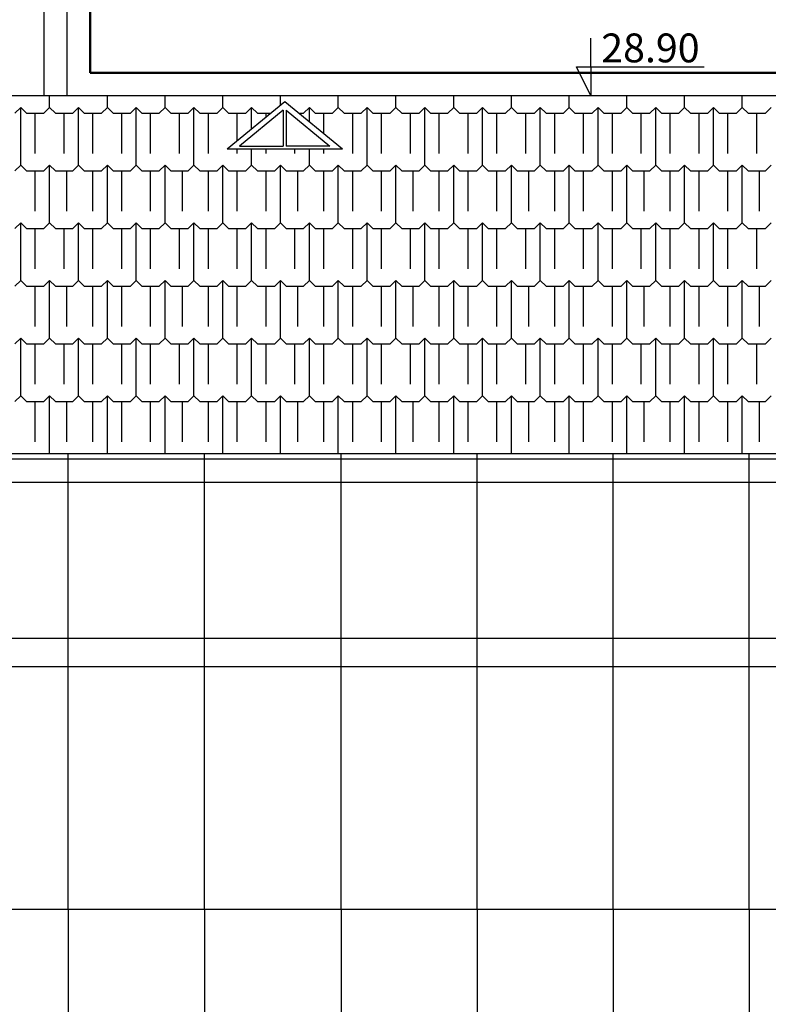
# Model space of a CAD drawing. Extents: x 1554 to 2038, y 92 to 136.
# Drawn here: x 1991 to 1998, y 123 to 132 of the extents above; entities that cross this region are included whole.
import ezdxf

# ---------------------------------------------------------------- set-up
doc = ezdxf.new("R2010")
doc.units = 0
doc.header["$MEASUREMENT"] = 0
doc.layers.add('AAA', color=7, linetype='CONTINUOUS')
doc.layers.add('K_A', color=1, linetype='CONTINUOUS', lineweight=50)
doc.styles.get("Standard").update_dxf_attribs({"font": 'comic.ttf'})

msp = doc.modelspace()

# ---------------------------------------------------------------- linework, layer by layer
at = {"layer": 'AAA', "linetype": 'Continuous'}
for p, q in [((1991.2324, 132.726), (1991.2324, 131.176)), ((1991.4324, 132.776), (1991.4324, 131.176)), ((1995.9705, 131.426), (1995.9705, 131.676)), ((1995.9705, 131.176), (1995.8455, 131.426)), ((1995.8455, 131.426), (1995.9705, 131.426)), ((1995.9705, 131.426), (1995.9705, 131.176)), ((1995.9705, 131.426), (1996.953, 131.426)), ((2001.3824, 131.176), (1975.5824, 131.176)), ((1991.2824, 131.076), (1991.2824, 131.176)), ((1991.7824, 131.076), (1991.7824, 131.176)), ((1992.2824, 131.076), (1992.2824, 131.176)), ((1992.7824, 131.076), (1992.7824, 131.176)), ((1992.8189, 130.7152), (1993.3189, 131.1255)), ((1993.2824, 131.0956), (1993.2824, 131.176)), ((1993.3189, 131.1255), (1993.8189, 130.7152)), ((1993.7824, 131.076), (1993.7824, 131.176)), ((1994.2824, 131.076), (1994.2824, 131.176)), ((1994.7824, 131.076), (1994.7824, 131.176)), ((1995.2824, 131.076), (1995.2824, 131.176)), ((1995.7824, 131.076), (1995.7824, 131.176)), ((1996.5705, 131.176), (1995.9705, 131.176)), ((1996.2824, 131.076), (1996.2824, 131.176)), ((1996.7824, 131.076), (1996.7824, 131.176)), ((1997.2824, 131.076), (1997.2824, 131.176)), ((1990.9824, 131.026), (1991.0324, 131.076)), ((1991.0324, 131.076), (1991.0824, 131.026)), ((1991.0324, 130.576), (1991.0324, 131.076)), ((1991.0824, 131.026), (1991.2324, 131.026)), ((1991.1574, 130.676), (1991.1574, 131.026)), ((1991.2324, 131.026), (1991.2824, 131.076)), ((1991.2824, 131.076), (1991.3324, 131.026)), ((1991.3324, 131.026), (1991.4824, 131.026)), ((1991.4074, 130.676), (1991.4074, 131.026)), ((1991.4824, 131.026), (1991.5324, 131.076)), ((1991.5324, 131.076), (1991.5824, 131.026)), ((1991.5324, 130.576), (1991.5324, 131.076)), ((1991.5824, 131.026), (1991.7324, 131.026)), ((1991.6574, 130.676), (1991.6574, 131.026)), ((1991.7324, 131.026), (1991.7824, 131.076)), ((1991.7824, 131.076), (1991.8324, 131.026)), ((1991.8324, 131.026), (1991.9824, 131.026)), ((1991.9074, 130.676), (1991.9074, 131.026)), ((1991.9824, 131.026), (1992.0324, 131.076)), ((1992.0324, 131.076), (1992.0824, 131.026)), ((1992.0324, 130.576), (1992.0324, 131.076)), ((1992.0824, 131.026), (1992.2324, 131.026)), ((1992.1574, 130.676), (1992.1574, 131.026)), ((1992.2324, 131.026), (1992.2824, 131.076)), ((1992.2824, 131.076), (1992.3324, 131.026)), ((1992.3324, 131.026), (1992.4824, 131.026)), ((1992.4074, 130.676), (1992.4074, 131.026)), ((1992.4824, 131.026), (1992.5324, 131.076)), ((1992.5324, 131.076), (1992.5824, 131.026)), ((1992.5324, 130.576), (1992.5324, 131.076)), ((1992.5824, 131.026), (1992.7324, 131.026)), ((1992.6574, 130.676), (1992.6574, 131.026)), ((1992.7324, 131.026), (1992.7824, 131.076)), ((1992.7824, 131.076), (1992.8324, 131.026)), ((1992.8324, 131.026), (1992.9824, 131.026)), ((1992.9074, 130.7878), (1992.9074, 131.026)), ((1993.3064, 131.0506), (1992.9282, 130.7402)), ((1992.9824, 131.026), (1993.0324, 131.076)), ((1993.0324, 131.076), (1993.0824, 131.026)), ((1993.0324, 130.8904), (1993.0324, 131.076)), ((1993.0824, 131.026), (1993.1976, 131.026)), ((1993.1574, 130.993), (1993.1574, 131.026)), ((1993.3064, 131.0506), (1993.3064, 130.7402)), ((1993.3314, 131.0506), (1993.7097, 130.7402)), ((1993.3314, 131.0506), (1993.3314, 130.7402)), ((1993.4402, 131.026), (1993.4824, 131.026)), ((1993.4824, 131.026), (1993.5324, 131.076)), ((1993.5324, 131.076), (1993.5824, 131.026)), ((1993.5324, 130.9503), (1993.5324, 131.076)), ((1993.5824, 131.026), (1993.7324, 131.026)), ((1993.6574, 130.8477), (1993.6574, 131.026)), ((1993.7324, 131.026), (1993.7824, 131.076)), ((1993.7824, 131.076), (1993.8324, 131.026)), ((1993.8324, 131.026), (1993.9824, 131.026)), ((1993.9074, 130.676), (1993.9074, 131.026)), ((1993.9824, 131.026), (1994.0324, 131.076)), ((1994.0324, 131.076), (1994.0824, 131.026)), ((1994.0324, 130.576), (1994.0324, 131.076)), ((1994.0824, 131.026), (1994.2324, 131.026)), ((1994.1574, 130.676), (1994.1574, 131.026)), ((1994.2324, 131.026), (1994.2824, 131.076)), ((1994.2824, 131.076), (1994.3324, 131.026)), ((1994.3324, 131.026), (1994.4824, 131.026)), ((1994.4074, 130.676), (1994.4074, 131.026)), ((1994.4824, 131.026), (1994.5324, 131.076)), ((1994.5324, 131.076), (1994.5824, 131.026)), ((1994.5324, 130.576), (1994.5324, 131.076)), ((1994.5824, 131.026), (1994.7324, 131.026)), ((1994.6574, 130.676), (1994.6574, 131.026)), ((1994.7324, 131.026), (1994.7824, 131.076)), ((1994.7824, 131.076), (1994.8324, 131.026)), ((1994.8324, 131.026), (1994.9824, 131.026)), ((1994.9074, 130.676), (1994.9074, 131.026)), ((1994.9824, 131.026), (1995.0324, 131.076)), ((1995.0324, 131.076), (1995.0824, 131.026)), ((1995.0324, 130.576), (1995.0324, 131.076)), ((1995.0824, 131.026), (1995.2324, 131.026)), ((1995.1574, 130.676), (1995.1574, 131.026)), ((1995.2324, 131.026), (1995.2824, 131.076)), ((1995.2824, 131.076), (1995.3324, 131.026)), ((1995.3324, 131.026), (1995.4824, 131.026)), ((1995.4074, 130.676), (1995.4074, 131.026)), ((1995.4824, 131.026), (1995.5324, 131.076)), ((1995.5324, 131.076), (1995.5824, 131.026)), ((1995.5324, 130.576), (1995.5324, 131.076)), ((1995.5824, 131.026), (1995.7324, 131.026)), ((1995.6574, 130.676), (1995.6574, 131.026)), ((1995.7324, 131.026), (1995.7824, 131.076)), ((1995.7824, 131.076), (1995.8324, 131.026)), ((1995.8324, 131.026), (1995.9824, 131.026)), ((1995.9074, 130.676), (1995.9074, 131.026)), ((1995.9824, 131.026), (1996.0324, 131.076)), ((1996.0324, 131.076), (1996.0824, 131.026)), ((1996.0324, 130.576), (1996.0324, 131.076)), ((1996.0824, 131.026), (1996.2324, 131.026)), ((1996.1574, 130.676), (1996.1574, 131.026)), ((1996.2324, 131.026), (1996.2824, 131.076)), ((1996.2824, 131.076), (1996.3324, 131.026)), ((1996.3324, 131.026), (1996.4824, 131.026)), ((1996.4074, 130.676), (1996.4074, 131.026)), ((1996.4824, 131.026), (1996.5324, 131.076)), ((1996.5324, 131.076), (1996.5824, 131.026)), ((1996.5324, 130.576), (1996.5324, 131.076)), ((1996.5824, 131.026), (1996.7324, 131.026)), ((1996.6574, 130.676), (1996.6574, 131.026)), ((1996.7324, 131.026), (1996.7824, 131.076)), ((1996.7824, 131.076), (1996.8324, 131.026)), ((1996.8324, 131.026), (1996.9824, 131.026)), ((1996.9074, 130.676), (1996.9074, 131.026)), ((1996.9824, 131.026), (1997.0324, 131.076)), ((1997.0324, 131.076), (1997.0824, 131.026)), ((1997.0324, 130.576), (1997.0324, 131.076)), ((1997.0824, 131.026), (1997.2324, 131.026)), ((1997.1574, 130.676), (1997.1574, 131.026)), ((1997.2324, 131.026), (1997.2824, 131.076)), ((1997.2824, 131.076), (1997.3324, 131.026)), ((1997.3324, 131.026), (1997.4824, 131.026)), ((1997.4074, 130.676), (1997.4074, 131.026)), ((1997.4824, 131.026), (1997.5324, 131.076)), ((1992.8189, 130.7152), (1993.8189, 130.7152)), ((1992.9074, 130.676), (1992.9074, 130.7152)), ((1992.9282, 130.7402), (1993.3064, 130.7402)), ((1993.0324, 130.576), (1993.0324, 130.7152)), ((1993.1574, 130.676), (1993.1574, 130.7152)), ((1993.7097, 130.7402), (1993.3314, 130.7402)), ((1993.4074, 130.676), (1993.4074, 130.7152)), ((1993.5324, 130.576), (1993.5324, 130.7152)), ((1993.6574, 130.676), (1993.6574, 130.7152)), ((1990.9824, 130.526), (1991.0324, 130.576)), ((1991.0324, 130.576), (1991.0824, 130.526)), ((1991.0824, 130.526), (1991.2324, 130.526)), ((1991.1574, 130.176), (1991.1574, 130.526)), ((1991.2324, 130.526), (1991.2824, 130.576)), ((1991.2824, 130.576), (1991.3324, 130.526)), ((1991.2824, 130.076), (1991.2824, 130.576)), ((1991.3324, 130.526), (1991.4824, 130.526)), ((1991.4324, 130.176), (1991.4324, 130.526)), ((1991.4824, 130.526), (1991.5324, 130.576)), ((1991.5324, 130.576), (1991.5824, 130.526)), ((1991.5824, 130.526), (1991.7324, 130.526)), ((1991.6574, 130.176), (1991.6574, 130.526)), ((1991.7324, 130.526), (1991.7824, 130.576)), ((1991.7824, 130.576), (1991.8324, 130.526)), ((1991.7824, 130.076), (1991.7824, 130.576)), ((1991.8324, 130.526), (1991.9824, 130.526)), ((1991.9074, 130.176), (1991.9074, 130.526)), ((1991.9824, 130.526), (1992.0324, 130.576)), ((1992.0324, 130.576), (1992.0824, 130.526)), ((1992.0824, 130.526), (1992.2324, 130.526)), ((1992.1574, 130.176), (1992.1574, 130.526)), ((1992.2324, 130.526), (1992.2824, 130.576)), ((1992.2824, 130.576), (1992.3324, 130.526)), ((1992.2824, 130.076), (1992.2824, 130.576)), ((1992.3324, 130.526), (1992.4824, 130.526)), ((1992.4324, 130.176), (1992.4324, 130.526)), ((1992.4824, 130.526), (1992.5324, 130.576)), ((1992.5324, 130.576), (1992.5824, 130.526)), ((1992.5824, 130.526), (1992.7324, 130.526)), ((1992.6574, 130.176), (1992.6574, 130.526)), ((1992.7324, 130.526), (1992.7824, 130.576)), ((1992.7824, 130.576), (1992.8324, 130.526)), ((1992.7824, 130.076), (1992.7824, 130.576)), ((1992.8324, 130.526), (1992.9824, 130.526)), ((1992.9074, 130.176), (1992.9074, 130.526)), ((1992.9824, 130.526), (1993.0324, 130.576)), ((1993.0324, 130.576), (1993.0824, 130.526)), ((1993.0824, 130.526), (1993.2324, 130.526)), ((1993.1574, 130.176), (1993.1574, 130.526)), ((1993.2324, 130.526), (1993.2824, 130.576)), ((1993.2824, 130.576), (1993.3324, 130.526)), ((1993.2824, 130.076), (1993.2824, 130.576)), ((1993.3324, 130.526), (1993.4824, 130.526)), ((1993.4324, 130.176), (1993.4324, 130.526)), ((1993.4824, 130.526), (1993.5324, 130.576)), ((1993.5324, 130.576), (1993.5824, 130.526)), ((1993.5824, 130.526), (1993.7324, 130.526)), ((1993.6574, 130.176), (1993.6574, 130.526)), ((1993.7324, 130.526), (1993.7824, 130.576)), ((1993.7824, 130.576), (1993.8324, 130.526)), ((1993.7824, 130.076), (1993.7824, 130.576)), ((1993.8324, 130.526), (1993.9824, 130.526)), ((1993.9074, 130.176), (1993.9074, 130.526)), ((1993.9824, 130.526), (1994.0324, 130.576)), ((1994.0324, 130.576), (1994.0824, 130.526)), ((1994.0824, 130.526), (1994.2324, 130.526)), ((1994.1574, 130.176), (1994.1574, 130.526)), ((1994.2324, 130.526), (1994.2824, 130.576)), ((1994.2824, 130.576), (1994.3324, 130.526)), ((1994.2824, 130.076), (1994.2824, 130.576)), ((1994.3324, 130.526), (1994.4824, 130.526)), ((1994.4324, 130.176), (1994.4324, 130.526)), ((1994.4824, 130.526), (1994.5324, 130.576)), ((1994.5324, 130.576), (1994.5824, 130.526)), ((1994.5824, 130.526), (1994.7324, 130.526)), ((1994.6574, 130.176), (1994.6574, 130.526)), ((1994.7324, 130.526), (1994.7824, 130.576)), ((1994.7824, 130.576), (1994.8324, 130.526)), ((1994.7824, 130.076), (1994.7824, 130.576)), ((1994.8324, 130.526), (1994.9824, 130.526)), ((1994.9074, 130.176), (1994.9074, 130.526)), ((1994.9824, 130.526), (1995.0324, 130.576)), ((1995.0324, 130.576), (1995.0824, 130.526)), ((1995.0824, 130.526), (1995.2324, 130.526)), ((1995.1574, 130.176), (1995.1574, 130.526)), ((1995.2324, 130.526), (1995.2824, 130.576)), ((1995.2824, 130.576), (1995.3324, 130.526)), ((1995.2824, 130.076), (1995.2824, 130.576)), ((1995.3324, 130.526), (1995.4824, 130.526)), ((1995.4324, 130.176), (1995.4324, 130.526)), ((1995.4824, 130.526), (1995.5324, 130.576)), ((1995.5324, 130.576), (1995.5824, 130.526)), ((1995.5824, 130.526), (1995.7324, 130.526)), ((1995.6574, 130.176), (1995.6574, 130.526)), ((1995.7324, 130.526), (1995.7824, 130.576)), ((1995.7824, 130.576), (1995.8324, 130.526)), ((1995.7824, 130.076), (1995.7824, 130.576)), ((1995.8324, 130.526), (1995.9824, 130.526)), ((1995.9074, 130.176), (1995.9074, 130.526)), ((1995.9824, 130.526), (1996.0324, 130.576)), ((1996.0324, 130.576), (1996.0824, 130.526)), ((1996.0824, 130.526), (1996.2324, 130.526)), ((1996.1574, 130.176), (1996.1574, 130.526)), ((1996.2324, 130.526), (1996.2824, 130.576)), ((1996.2824, 130.576), (1996.3324, 130.526)), ((1996.2824, 130.076), (1996.2824, 130.576)), ((1996.3324, 130.526), (1996.4824, 130.526)), ((1996.4324, 130.176), (1996.4324, 130.526)), ((1996.4824, 130.526), (1996.5324, 130.576)), ((1996.5324, 130.576), (1996.5824, 130.526)), ((1996.5824, 130.526), (1996.7324, 130.526)), ((1996.6574, 130.176), (1996.6574, 130.526)), ((1996.7324, 130.526), (1996.7824, 130.576)), ((1996.7824, 130.576), (1996.8324, 130.526)), ((1996.7824, 130.076), (1996.7824, 130.576)), ((1996.8324, 130.526), (1996.9824, 130.526)), ((1996.9074, 130.176), (1996.9074, 130.526)), ((1996.9824, 130.526), (1997.0324, 130.576)), ((1997.0324, 130.576), (1997.0824, 130.526)), ((1997.0824, 130.526), (1997.2324, 130.526)), ((1997.1574, 130.176), (1997.1574, 130.526)), ((1997.2324, 130.526), (1997.2824, 130.576)), ((1997.2824, 130.576), (1997.3324, 130.526)), ((1997.2824, 130.076), (1997.2824, 130.576)), ((1997.3324, 130.526), (1997.4824, 130.526)), ((1997.4324, 130.176), (1997.4324, 130.526)), ((1997.4824, 130.526), (1997.5324, 130.576)), ((1990.9824, 130.026), (1991.0324, 130.076)), ((1991.0324, 130.076), (1991.0824, 130.026)), ((1991.0324, 129.576), (1991.0324, 130.076)), ((1991.2324, 130.026), (1991.2824, 130.076)), ((1991.2824, 130.076), (1991.3324, 130.026)), ((1991.4824, 130.026), (1991.5324, 130.076)), ((1991.5324, 130.076), (1991.5824, 130.026)), ((1991.5324, 129.576), (1991.5324, 130.076)), ((1991.7324, 130.026), (1991.7824, 130.076)), ((1991.7824, 130.076), (1991.8324, 130.026)), ((1991.9824, 130.026), (1992.0324, 130.076)), ((1992.0324, 130.076), (1992.0824, 130.026)), ((1992.0324, 129.576), (1992.0324, 130.076)), ((1992.2324, 130.026), (1992.2824, 130.076)), ((1992.2824, 130.076), (1992.3324, 130.026)), ((1992.4824, 130.026), (1992.5324, 130.076)), ((1992.5324, 130.076), (1992.5824, 130.026)), ((1992.5324, 129.576), (1992.5324, 130.076)), ((1992.7324, 130.026), (1992.7824, 130.076)), ((1992.7824, 130.076), (1992.8324, 130.026)), ((1992.9824, 130.026), (1993.0324, 130.076)), ((1993.0324, 130.076), (1993.0824, 130.026)), ((1993.0324, 129.576), (1993.0324, 130.076)), ((1993.2324, 130.026), (1993.2824, 130.076)), ((1993.2824, 130.076), (1993.3324, 130.026)), ((1993.4824, 130.026), (1993.5324, 130.076)), ((1993.5324, 130.076), (1993.5824, 130.026)), ((1993.5324, 129.576), (1993.5324, 130.076)), ((1993.7324, 130.026), (1993.7824, 130.076)), ((1993.7824, 130.076), (1993.8324, 130.026)), ((1993.9824, 130.026), (1994.0324, 130.076)), ((1994.0324, 130.076), (1994.0824, 130.026)), ((1994.0324, 129.576), (1994.0324, 130.076)), ((1994.2324, 130.026), (1994.2824, 130.076)), ((1994.2824, 130.076), (1994.3324, 130.026)), ((1994.4824, 130.026), (1994.5324, 130.076)), ((1994.5324, 130.076), (1994.5824, 130.026)), ((1994.5324, 129.576), (1994.5324, 130.076)), ((1994.7324, 130.026), (1994.7824, 130.076)), ((1994.7824, 130.076), (1994.8324, 130.026)), ((1994.9824, 130.026), (1995.0324, 130.076)), ((1995.0324, 130.076), (1995.0824, 130.026)), ((1995.0324, 129.576), (1995.0324, 130.076)), ((1995.2324, 130.026), (1995.2824, 130.076)), ((1995.2824, 130.076), (1995.3324, 130.026)), ((1995.4824, 130.026), (1995.5324, 130.076)), ((1995.5324, 130.076), (1995.5824, 130.026)), ((1995.5324, 129.576), (1995.5324, 130.076)), ((1995.7324, 130.026), (1995.7824, 130.076)), ((1995.7824, 130.076), (1995.8324, 130.026)), ((1995.9824, 130.026), (1996.0324, 130.076)), ((1996.0324, 130.076), (1996.0824, 130.026)), ((1996.0324, 129.576), (1996.0324, 130.076)), ((1996.2324, 130.026), (1996.2824, 130.076)), ((1996.2824, 130.076), (1996.3324, 130.026)), ((1996.4824, 130.026), (1996.5324, 130.076)), ((1996.5324, 130.076), (1996.5824, 130.026)), ((1996.5324, 129.576), (1996.5324, 130.076)), ((1996.7324, 130.026), (1996.7824, 130.076)), ((1996.7824, 130.076), (1996.8324, 130.026)), ((1996.9824, 130.026), (1997.0324, 130.076)), ((1997.0324, 130.076), (1997.0824, 130.026)), ((1997.0324, 129.576), (1997.0324, 130.076)), ((1997.2324, 130.026), (1997.2824, 130.076)), ((1997.2824, 130.076), (1997.3324, 130.026)), ((1997.4824, 130.026), (1997.5324, 130.076)), ((1991.0824, 130.026), (1991.2324, 130.026)), ((1991.1574, 129.676), (1991.1574, 130.026)), ((1991.3324, 130.026), (1991.4824, 130.026)), ((1991.4074, 129.676), (1991.4074, 130.026)), ((1991.5824, 130.026), (1991.7324, 130.026)), ((1991.6574, 129.676), (1991.6574, 130.026)), ((1991.8324, 130.026), (1991.9824, 130.026)), ((1991.9074, 129.676), (1991.9074, 130.026)), ((1992.0824, 130.026), (1992.2324, 130.026)), ((1992.1574, 129.676), (1992.1574, 130.026)), ((1992.3324, 130.026), (1992.4824, 130.026)), ((1992.4074, 129.676), (1992.4074, 130.026)), ((1992.5824, 130.026), (1992.7324, 130.026)), ((1992.6574, 129.676), (1992.6574, 130.026)), ((1992.8324, 130.026), (1992.9824, 130.026)), ((1992.9074, 129.676), (1992.9074, 130.026)), ((1993.0824, 130.026), (1993.2324, 130.026)), ((1993.1574, 129.676), (1993.1574, 130.026)), ((1993.3324, 130.026), (1993.4824, 130.026)), ((1993.4074, 129.676), (1993.4074, 130.026)), ((1993.5824, 130.026), (1993.7324, 130.026)), ((1993.6574, 129.676), (1993.6574, 130.026)), ((1993.8324, 130.026), (1993.9824, 130.026)), ((1993.9074, 129.676), (1993.9074, 130.026)), ((1994.0824, 130.026), (1994.2324, 130.026)), ((1994.1574, 129.676), (1994.1574, 130.026)), ((1994.3324, 130.026), (1994.4824, 130.026)), ((1994.4074, 129.676), (1994.4074, 130.026)), ((1994.5824, 130.026), (1994.7324, 130.026)), ((1994.6574, 129.676), (1994.6574, 130.026)), ((1994.8324, 130.026), (1994.9824, 130.026)), ((1994.9074, 129.676), (1994.9074, 130.026)), ((1995.0824, 130.026), (1995.2324, 130.026)), ((1995.1574, 129.676), (1995.1574, 130.026)), ((1995.3324, 130.026), (1995.4824, 130.026)), ((1995.4074, 129.676), (1995.4074, 130.026)), ((1995.5824, 130.026), (1995.7324, 130.026)), ((1995.6574, 129.676), (1995.6574, 130.026)), ((1995.8324, 130.026), (1995.9824, 130.026)), ((1995.9074, 129.676), (1995.9074, 130.026)), ((1996.0824, 130.026), (1996.2324, 130.026)), ((1996.1574, 129.676), (1996.1574, 130.026)), ((1996.3324, 130.026), (1996.4824, 130.026)), ((1996.4074, 129.676), (1996.4074, 130.026)), ((1996.5824, 130.026), (1996.7324, 130.026)), ((1996.6574, 129.676), (1996.6574, 130.026)), ((1996.8324, 130.026), (1996.9824, 130.026)), ((1996.9074, 129.676), (1996.9074, 130.026)), ((1997.0824, 130.026), (1997.2324, 130.026)), ((1997.1574, 129.676), (1997.1574, 130.026)), ((1997.3324, 130.026), (1997.4824, 130.026)), ((1997.4074, 129.676), (1997.4074, 130.026)), ((1990.9824, 129.526), (1991.0324, 129.576)), ((1991.0324, 129.576), (1991.0824, 129.526)), ((1991.2324, 129.526), (1991.2824, 129.576)), ((1991.2824, 129.576), (1991.3324, 129.526)), ((1991.2824, 129.076), (1991.2824, 129.576)), ((1991.4824, 129.526), (1991.5324, 129.576)), ((1991.5324, 129.576), (1991.5824, 129.526)), ((1991.7324, 129.526), (1991.7824, 129.576)), ((1991.7824, 129.576), (1991.8324, 129.526)), ((1991.7824, 129.076), (1991.7824, 129.576)), ((1991.9824, 129.526), (1992.0324, 129.576)), ((1992.0324, 129.576), (1992.0824, 129.526)), ((1992.2324, 129.526), (1992.2824, 129.576)), ((1992.2824, 129.576), (1992.3324, 129.526)), ((1992.2824, 129.076), (1992.2824, 129.576)), ((1992.4824, 129.526), (1992.5324, 129.576)), ((1992.5324, 129.576), (1992.5824, 129.526)), ((1992.7324, 129.526), (1992.7824, 129.576)), ((1992.7824, 129.576), (1992.8324, 129.526)), ((1992.7824, 129.076), (1992.7824, 129.576)), ((1992.9824, 129.526), (1993.0324, 129.576)), ((1993.0324, 129.576), (1993.0824, 129.526)), ((1993.2324, 129.526), (1993.2824, 129.576)), ((1993.2824, 129.576), (1993.3324, 129.526)), ((1993.2824, 129.076), (1993.2824, 129.576)), ((1993.4824, 129.526), (1993.5324, 129.576)), ((1993.5324, 129.576), (1993.5824, 129.526)), ((1993.7324, 129.526), (1993.7824, 129.576)), ((1993.7824, 129.576), (1993.8324, 129.526)), ((1993.7824, 129.076), (1993.7824, 129.576)), ((1993.9824, 129.526), (1994.0324, 129.576)), ((1994.0324, 129.576), (1994.0824, 129.526)), ((1994.2324, 129.526), (1994.2824, 129.576)), ((1994.2824, 129.576), (1994.3324, 129.526)), ((1994.2824, 129.076), (1994.2824, 129.576)), ((1994.4824, 129.526), (1994.5324, 129.576)), ((1994.5324, 129.576), (1994.5824, 129.526)), ((1994.7324, 129.526), (1994.7824, 129.576)), ((1994.7824, 129.576), (1994.8324, 129.526)), ((1994.7824, 129.076), (1994.7824, 129.576)), ((1994.9824, 129.526), (1995.0324, 129.576)), ((1995.0324, 129.576), (1995.0824, 129.526)), ((1995.2324, 129.526), (1995.2824, 129.576)), ((1995.2824, 129.576), (1995.3324, 129.526)), ((1995.2824, 129.076), (1995.2824, 129.576)), ((1995.4824, 129.526), (1995.5324, 129.576)), ((1995.5324, 129.576), (1995.5824, 129.526)), ((1995.7324, 129.526), (1995.7824, 129.576)), ((1995.7824, 129.576), (1995.8324, 129.526)), ((1995.7824, 129.076), (1995.7824, 129.576)), ((1995.9824, 129.526), (1996.0324, 129.576)), ((1996.0324, 129.576), (1996.0824, 129.526)), ((1996.2324, 129.526), (1996.2824, 129.576)), ((1996.2824, 129.576), (1996.3324, 129.526)), ((1996.2824, 129.076), (1996.2824, 129.576)), ((1996.4824, 129.526), (1996.5324, 129.576)), ((1996.5324, 129.576), (1996.5824, 129.526)), ((1996.7324, 129.526), (1996.7824, 129.576)), ((1996.7824, 129.576), (1996.8324, 129.526)), ((1996.7824, 129.076), (1996.7824, 129.576)), ((1996.9824, 129.526), (1997.0324, 129.576)), ((1997.0324, 129.576), (1997.0824, 129.526)), ((1997.2324, 129.526), (1997.2824, 129.576)), ((1997.2824, 129.576), (1997.3324, 129.526)), ((1997.2824, 129.076), (1997.2824, 129.576)), ((1997.4824, 129.526), (1997.5324, 129.576)), ((1991.0824, 129.526), (1991.2324, 129.526)), ((1991.1574, 129.176), (1991.1574, 129.526)), ((1991.3324, 129.526), (1991.4824, 129.526)), ((1991.4324, 129.176), (1991.4324, 129.526)), ((1991.5824, 129.526), (1991.7324, 129.526)), ((1991.6574, 129.176), (1991.6574, 129.526)), ((1991.8324, 129.526), (1991.9824, 129.526)), ((1991.9074, 129.176), (1991.9074, 129.526)), ((1992.0824, 129.526), (1992.2324, 129.526)), ((1992.1574, 129.176), (1992.1574, 129.526)), ((1992.3324, 129.526), (1992.4824, 129.526)), ((1992.4324, 129.176), (1992.4324, 129.526)), ((1992.5824, 129.526), (1992.7324, 129.526)), ((1992.6574, 129.176), (1992.6574, 129.526)), ((1992.8324, 129.526), (1992.9824, 129.526)), ((1992.9074, 129.176), (1992.9074, 129.526)), ((1993.0824, 129.526), (1993.2324, 129.526)), ((1993.1574, 129.176), (1993.1574, 129.526)), ((1993.3324, 129.526), (1993.4824, 129.526)), ((1993.4324, 129.176), (1993.4324, 129.526)), ((1993.5824, 129.526), (1993.7324, 129.526)), ((1993.6574, 129.176), (1993.6574, 129.526)), ((1993.8324, 129.526), (1993.9824, 129.526)), ((1993.9074, 129.176), (1993.9074, 129.526)), ((1994.0824, 129.526), (1994.2324, 129.526)), ((1994.1574, 129.176), (1994.1574, 129.526)), ((1994.3324, 129.526), (1994.4824, 129.526)), ((1994.4324, 129.176), (1994.4324, 129.526)), ((1994.5824, 129.526), (1994.7324, 129.526)), ((1994.6574, 129.176), (1994.6574, 129.526)), ((1994.8324, 129.526), (1994.9824, 129.526)), ((1994.9074, 129.176), (1994.9074, 129.526)), ((1995.0824, 129.526), (1995.2324, 129.526)), ((1995.1574, 129.176), (1995.1574, 129.526)), ((1995.3324, 129.526), (1995.4824, 129.526)), ((1995.4324, 129.176), (1995.4324, 129.526)), ((1995.5824, 129.526), (1995.7324, 129.526)), ((1995.6574, 129.176), (1995.6574, 129.526)), ((1995.8324, 129.526), (1995.9824, 129.526)), ((1995.9074, 129.176), (1995.9074, 129.526)), ((1996.0824, 129.526), (1996.2324, 129.526)), ((1996.1574, 129.176), (1996.1574, 129.526)), ((1996.3324, 129.526), (1996.4824, 129.526)), ((1996.4324, 129.176), (1996.4324, 129.526)), ((1996.5824, 129.526), (1996.7324, 129.526)), ((1996.6574, 129.176), (1996.6574, 129.526)), ((1996.8324, 129.526), (1996.9824, 129.526)), ((1996.9074, 129.176), (1996.9074, 129.526)), ((1997.0824, 129.526), (1997.2324, 129.526)), ((1997.1574, 129.176), (1997.1574, 129.526)), ((1997.3324, 129.526), (1997.4824, 129.526)), ((1997.4324, 129.176), (1997.4324, 129.526)), ((1990.9824, 129.026), (1991.0324, 129.076)), ((1991.0324, 129.076), (1991.0824, 129.026)), ((1991.0324, 128.576), (1991.0324, 129.076)), ((1991.2324, 129.026), (1991.2824, 129.076)), ((1991.2824, 129.076), (1991.3324, 129.026)), ((1991.4824, 129.026), (1991.5324, 129.076)), ((1991.5324, 129.076), (1991.5824, 129.026)), ((1991.5324, 128.576), (1991.5324, 129.076)), ((1991.7324, 129.026), (1991.7824, 129.076)), ((1991.7824, 129.076), (1991.8324, 129.026)), ((1991.9824, 129.026), (1992.0324, 129.076)), ((1992.0324, 129.076), (1992.0824, 129.026)), ((1992.0324, 128.576), (1992.0324, 129.076)), ((1992.2324, 129.026), (1992.2824, 129.076)), ((1992.2824, 129.076), (1992.3324, 129.026)), ((1992.4824, 129.026), (1992.5324, 129.076)), ((1992.5324, 129.076), (1992.5824, 129.026)), ((1992.5324, 128.576), (1992.5324, 129.076)), ((1992.7324, 129.026), (1992.7824, 129.076)), ((1992.7824, 129.076), (1992.8324, 129.026)), ((1992.9824, 129.026), (1993.0324, 129.076)), ((1993.0324, 129.076), (1993.0824, 129.026)), ((1993.0324, 128.576), (1993.0324, 129.076)), ((1993.2324, 129.026), (1993.2824, 129.076)), ((1993.2824, 129.076), (1993.3324, 129.026)), ((1993.4824, 129.026), (1993.5324, 129.076)), ((1993.5324, 129.076), (1993.5824, 129.026)), ((1993.5324, 128.576), (1993.5324, 129.076)), ((1993.7324, 129.026), (1993.7824, 129.076)), ((1993.7824, 129.076), (1993.8324, 129.026)), ((1993.9824, 129.026), (1994.0324, 129.076)), ((1994.0324, 129.076), (1994.0824, 129.026)), ((1994.0324, 128.576), (1994.0324, 129.076)), ((1994.2324, 129.026), (1994.2824, 129.076)), ((1994.2824, 129.076), (1994.3324, 129.026)), ((1994.4824, 129.026), (1994.5324, 129.076)), ((1994.5324, 129.076), (1994.5824, 129.026)), ((1994.5324, 128.576), (1994.5324, 129.076)), ((1994.7324, 129.026), (1994.7824, 129.076)), ((1994.7824, 129.076), (1994.8324, 129.026)), ((1994.9824, 129.026), (1995.0324, 129.076)), ((1995.0324, 129.076), (1995.0824, 129.026)), ((1995.0324, 128.576), (1995.0324, 129.076)), ((1995.2324, 129.026), (1995.2824, 129.076)), ((1995.2824, 129.076), (1995.3324, 129.026)), ((1995.4824, 129.026), (1995.5324, 129.076)), ((1995.5324, 129.076), (1995.5824, 129.026)), ((1995.5324, 128.576), (1995.5324, 129.076)), ((1995.7324, 129.026), (1995.7824, 129.076)), ((1995.7824, 129.076), (1995.8324, 129.026)), ((1995.9824, 129.026), (1996.0324, 129.076)), ((1996.0324, 129.076), (1996.0824, 129.026)), ((1996.0324, 128.576), (1996.0324, 129.076)), ((1996.2324, 129.026), (1996.2824, 129.076)), ((1996.2824, 129.076), (1996.3324, 129.026)), ((1996.4824, 129.026), (1996.5324, 129.076)), ((1996.5324, 129.076), (1996.5824, 129.026)), ((1996.5324, 128.576), (1996.5324, 129.076)), ((1996.7324, 129.026), (1996.7824, 129.076)), ((1996.7824, 129.076), (1996.8324, 129.026)), ((1996.9824, 129.026), (1997.0324, 129.076)), ((1997.0324, 129.076), (1997.0824, 129.026)), ((1997.0324, 128.576), (1997.0324, 129.076)), ((1997.2324, 129.026), (1997.2824, 129.076)), ((1997.2824, 129.076), (1997.3324, 129.026)), ((1997.4824, 129.026), (1997.5324, 129.076)), ((1991.0824, 129.026), (1991.2324, 129.026)), ((1991.1574, 128.676), (1991.1574, 129.026)), ((1991.3324, 129.026), (1991.4824, 129.026)), ((1991.4074, 128.676), (1991.4074, 129.026)), ((1991.5824, 129.026), (1991.7324, 129.026)), ((1991.6574, 128.676), (1991.6574, 129.026)), ((1991.8324, 129.026), (1991.9824, 129.026)), ((1991.9074, 128.676), (1991.9074, 129.026)), ((1992.0824, 129.026), (1992.2324, 129.026)), ((1992.1574, 128.676), (1992.1574, 129.026)), ((1992.3324, 129.026), (1992.4824, 129.026)), ((1992.4074, 128.676), (1992.4074, 129.026)), ((1992.5824, 129.026), (1992.7324, 129.026)), ((1992.6574, 128.676), (1992.6574, 129.026)), ((1992.8324, 129.026), (1992.9824, 129.026)), ((1992.9074, 128.676), (1992.9074, 129.026)), ((1993.0824, 129.026), (1993.2324, 129.026)), ((1993.1574, 128.676), (1993.1574, 129.026)), ((1993.3324, 129.026), (1993.4824, 129.026)), ((1993.4074, 128.676), (1993.4074, 129.026)), ((1993.5824, 129.026), (1993.7324, 129.026)), ((1993.6574, 128.676), (1993.6574, 129.026)), ((1993.8324, 129.026), (1993.9824, 129.026)), ((1993.9074, 128.676), (1993.9074, 129.026)), ((1994.0824, 129.026), (1994.2324, 129.026)), ((1994.1574, 128.676), (1994.1574, 129.026)), ((1994.3324, 129.026), (1994.4824, 129.026)), ((1994.4074, 128.676), (1994.4074, 129.026)), ((1994.5824, 129.026), (1994.7324, 129.026)), ((1994.6574, 128.676), (1994.6574, 129.026)), ((1994.8324, 129.026), (1994.9824, 129.026)), ((1994.9074, 128.676), (1994.9074, 129.026)), ((1995.0824, 129.026), (1995.2324, 129.026)), ((1995.1574, 128.676), (1995.1574, 129.026)), ((1995.3324, 129.026), (1995.4824, 129.026)), ((1995.4074, 128.676), (1995.4074, 129.026)), ((1995.5824, 129.026), (1995.7324, 129.026)), ((1995.6574, 128.676), (1995.6574, 129.026)), ((1995.8324, 129.026), (1995.9824, 129.026)), ((1995.9074, 128.676), (1995.9074, 129.026)), ((1996.0824, 129.026), (1996.2324, 129.026)), ((1996.1574, 128.676), (1996.1574, 129.026)), ((1996.3324, 129.026), (1996.4824, 129.026)), ((1996.4074, 128.676), (1996.4074, 129.026)), ((1996.5824, 129.026), (1996.7324, 129.026)), ((1996.6574, 128.676), (1996.6574, 129.026)), ((1996.8324, 129.026), (1996.9824, 129.026)), ((1996.9074, 128.676), (1996.9074, 129.026)), ((1997.0824, 129.026), (1997.2324, 129.026)), ((1997.1574, 128.676), (1997.1574, 129.026)), ((1997.3324, 129.026), (1997.4824, 129.026)), ((1997.4074, 128.676), (1997.4074, 129.026)), ((1990.9824, 128.526), (1991.0324, 128.576)), ((1991.0324, 128.576), (1991.0824, 128.526)), ((1991.2324, 128.526), (1991.2824, 128.576)), ((1991.2824, 128.576), (1991.3324, 128.526)), ((1991.2824, 128.076), (1991.2824, 128.576)), ((1991.4824, 128.526), (1991.5324, 128.576)), ((1991.5324, 128.576), (1991.5824, 128.526)), ((1991.7324, 128.526), (1991.7824, 128.576)), ((1991.7824, 128.576), (1991.8324, 128.526)), ((1991.7824, 128.076), (1991.7824, 128.576)), ((1991.9824, 128.526), (1992.0324, 128.576)), ((1992.0324, 128.576), (1992.0824, 128.526)), ((1992.2324, 128.526), (1992.2824, 128.576)), ((1992.2824, 128.576), (1992.3324, 128.526)), ((1992.2824, 128.076), (1992.2824, 128.576)), ((1992.4824, 128.526), (1992.5324, 128.576)), ((1992.5324, 128.576), (1992.5824, 128.526)), ((1992.7324, 128.526), (1992.7824, 128.576)), ((1992.7824, 128.576), (1992.8324, 128.526)), ((1992.7824, 128.076), (1992.7824, 128.576)), ((1992.9824, 128.526), (1993.0324, 128.576)), ((1993.0324, 128.576), (1993.0824, 128.526)), ((1993.2324, 128.526), (1993.2824, 128.576)), ((1993.2824, 128.576), (1993.3324, 128.526)), ((1993.2824, 128.076), (1993.2824, 128.576)), ((1993.4824, 128.526), (1993.5324, 128.576)), ((1993.5324, 128.576), (1993.5824, 128.526)), ((1993.7324, 128.526), (1993.7824, 128.576)), ((1993.7824, 128.576), (1993.8324, 128.526)), ((1993.7824, 128.076), (1993.7824, 128.576)), ((1993.9824, 128.526), (1994.0324, 128.576)), ((1994.0324, 128.576), (1994.0824, 128.526)), ((1994.2324, 128.526), (1994.2824, 128.576)), ((1994.2824, 128.576), (1994.3324, 128.526)), ((1994.2824, 128.076), (1994.2824, 128.576)), ((1994.4824, 128.526), (1994.5324, 128.576)), ((1994.5324, 128.576), (1994.5824, 128.526)), ((1994.7324, 128.526), (1994.7824, 128.576)), ((1994.7824, 128.576), (1994.8324, 128.526)), ((1994.7824, 128.076), (1994.7824, 128.576)), ((1994.9824, 128.526), (1995.0324, 128.576)), ((1995.0324, 128.576), (1995.0824, 128.526)), ((1995.2324, 128.526), (1995.2824, 128.576)), ((1995.2824, 128.576), (1995.3324, 128.526)), ((1995.2824, 128.076), (1995.2824, 128.576)), ((1995.4824, 128.526), (1995.5324, 128.576)), ((1995.5324, 128.576), (1995.5824, 128.526)), ((1995.7324, 128.526), (1995.7824, 128.576)), ((1995.7824, 128.576), (1995.8324, 128.526)), ((1995.7824, 128.076), (1995.7824, 128.576)), ((1995.9824, 128.526), (1996.0324, 128.576)), ((1996.0324, 128.576), (1996.0824, 128.526)), ((1996.2324, 128.526), (1996.2824, 128.576)), ((1996.2824, 128.576), (1996.3324, 128.526)), ((1996.2824, 128.076), (1996.2824, 128.576)), ((1996.4824, 128.526), (1996.5324, 128.576)), ((1996.5324, 128.576), (1996.5824, 128.526)), ((1996.7324, 128.526), (1996.7824, 128.576)), ((1996.7824, 128.576), (1996.8324, 128.526)), ((1996.7824, 128.076), (1996.7824, 128.576)), ((1996.9824, 128.526), (1997.0324, 128.576)), ((1997.0324, 128.576), (1997.0824, 128.526)), ((1997.2324, 128.526), (1997.2824, 128.576)), ((1997.2824, 128.576), (1997.3324, 128.526)), ((1997.2824, 128.076), (1997.2824, 128.576)), ((1997.4824, 128.526), (1997.5324, 128.576)), ((1991.0824, 128.526), (1991.2324, 128.526)), ((1991.1574, 128.176), (1991.1574, 128.526)), ((1991.3324, 128.526), (1991.4824, 128.526)), ((1991.4324, 128.176), (1991.4324, 128.526)), ((1991.5824, 128.526), (1991.7324, 128.526)), ((1991.6574, 128.176), (1991.6574, 128.526)), ((1991.8324, 128.526), (1991.9824, 128.526)), ((1991.9074, 128.176), (1991.9074, 128.526)), ((1992.0824, 128.526), (1992.2324, 128.526)), ((1992.1574, 128.176), (1992.1574, 128.526)), ((1992.3324, 128.526), (1992.4824, 128.526)), ((1992.4324, 128.176), (1992.4324, 128.526)), ((1992.5824, 128.526), (1992.7324, 128.526)), ((1992.6574, 128.176), (1992.6574, 128.526)), ((1992.8324, 128.526), (1992.9824, 128.526)), ((1992.9074, 128.176), (1992.9074, 128.526)), ((1993.0824, 128.526), (1993.2324, 128.526)), ((1993.1574, 128.176), (1993.1574, 128.526)), ((1993.3324, 128.526), (1993.4824, 128.526)), ((1993.4324, 128.176), (1993.4324, 128.526)), ((1993.5824, 128.526), (1993.7324, 128.526)), ((1993.6574, 128.176), (1993.6574, 128.526)), ((1993.8324, 128.526), (1993.9824, 128.526)), ((1993.9074, 128.176), (1993.9074, 128.526)), ((1994.0824, 128.526), (1994.2324, 128.526)), ((1994.1574, 128.176), (1994.1574, 128.526)), ((1994.3324, 128.526), (1994.4824, 128.526)), ((1994.4324, 128.176), (1994.4324, 128.526)), ((1994.5824, 128.526), (1994.7324, 128.526)), ((1994.6574, 128.176), (1994.6574, 128.526)), ((1994.8324, 128.526), (1994.9824, 128.526)), ((1994.9074, 128.176), (1994.9074, 128.526)), ((1995.0824, 128.526), (1995.2324, 128.526)), ((1995.1574, 128.176), (1995.1574, 128.526)), ((1995.3324, 128.526), (1995.4824, 128.526)), ((1995.4324, 128.176), (1995.4324, 128.526)), ((1995.5824, 128.526), (1995.7324, 128.526)), ((1995.6574, 128.176), (1995.6574, 128.526)), ((1995.8324, 128.526), (1995.9824, 128.526)), ((1995.9074, 128.176), (1995.9074, 128.526)), ((1996.0824, 128.526), (1996.2324, 128.526)), ((1996.1574, 128.176), (1996.1574, 128.526)), ((1996.3324, 128.526), (1996.4824, 128.526)), ((1996.4324, 128.176), (1996.4324, 128.526)), ((1996.5824, 128.526), (1996.7324, 128.526)), ((1996.6574, 128.176), (1996.6574, 128.526)), ((1996.8324, 128.526), (1996.9824, 128.526)), ((1996.9074, 128.176), (1996.9074, 128.526)), ((1997.0824, 128.526), (1997.2324, 128.526)), ((1997.1574, 128.176), (1997.1574, 128.526)), ((1997.3324, 128.526), (1997.4824, 128.526)), ((1997.4324, 128.176), (1997.4324, 128.526)), ((1966.7824, 128.076), (2010.1824, 128.076)), ((2007.1824, 128.026), (1966.7824, 128.026)), ((1991.442, 126.226), (1991.442, 128.076)), ((1992.6247, 126.226), (1992.6247, 128.076)), ((1993.8064, 126.226), (1993.8064, 128.076)), ((1994.9866, 126.226), (1994.9866, 128.076)), ((1996.1651, 126.226), (1996.1651, 128.076)), ((1997.3415, 126.226), (1997.3415, 128.076)), ((1973.2824, 127.826), (2003.6824, 127.826)), ((1973.2824, 126.476), (2003.6824, 126.476)), ((2003.1824, 126.226), (1973.7824, 126.226)), ((1991.442, 124.126), (1991.442, 126.226)), ((1992.6247, 124.126), (1992.6247, 126.226)), ((1993.8064, 124.126), (1993.8064, 126.226)), ((1994.9866, 124.126), (1994.9866, 126.226)), ((1996.1651, 124.126), (1996.1651, 126.226)), ((1997.3415, 124.126), (1997.3415, 126.226)), ((1973.7824, 124.126), (2003.1824, 124.126)), ((1991.442, 124.126), (1991.442, 122.226)), ((1992.6247, 124.126), (1992.6247, 122.226)), ((1993.8064, 124.126), (1993.8064, 122.226)), ((1994.9866, 124.126), (1994.9866, 122.226)), ((1996.1651, 124.126), (1996.1651, 122.226)), ((1997.3415, 124.126), (1997.3415, 122.226))]:
    msp.add_line(p, q, dxfattribs=at)
at = {"layer": 'K_A'}
for p in [(1991.6324, 133.076), (2001.3824, 131.376)]:
    msp.add_line(p, (1991.6324, 131.376), dxfattribs=at)

# ---------------------------------------------------------------- texts
at = {"layer": 'AAA', "linetype": 'Continuous'}
msp.add_text('28.90', height=0.25, dxfattribs=at).set_placement((1996.0605, 131.466))

doc.saveas('drawing.dxf')
